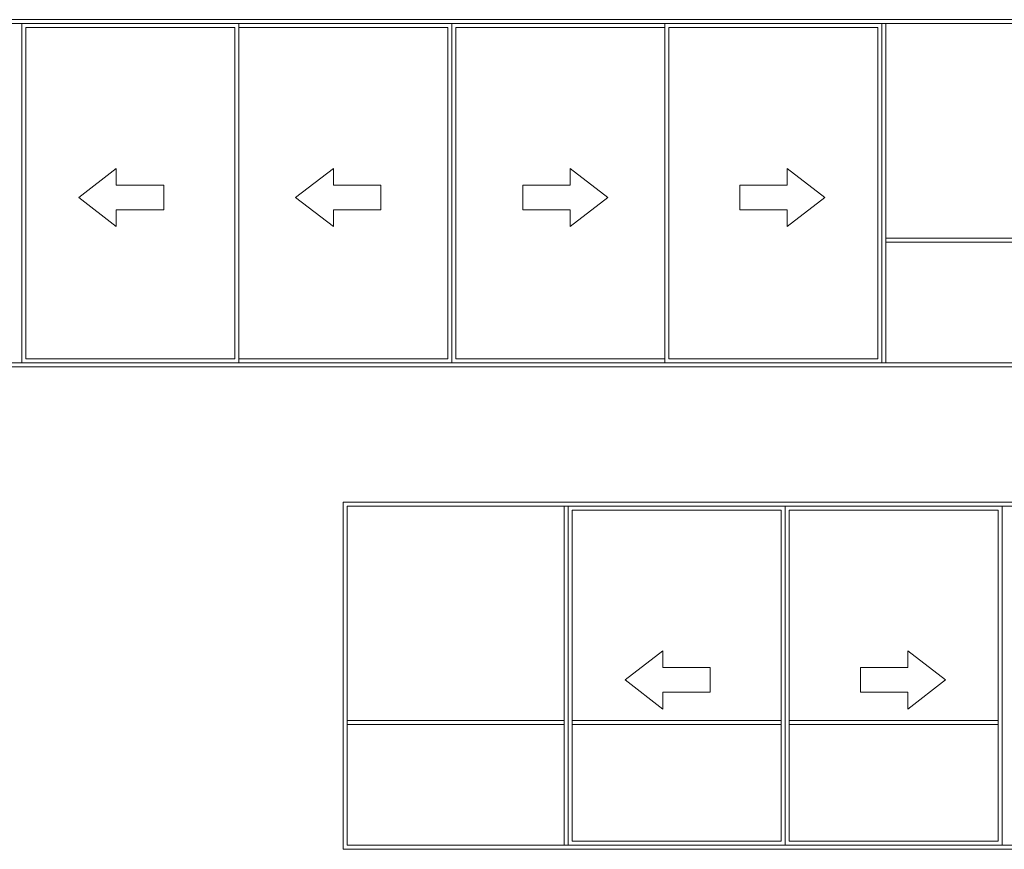
# Model space of a CAD drawing. Extents: x -6058 to 71891, y 0 to 9353.
# Drawn here: x -1273 to -43, y 8273 to 9310 of the extents above; entities that cross this region are included whole.
import ezdxf

# ---------------------------------------------------------------- set-up
doc = ezdxf.new("R2010")
doc.units = 0
doc.header["$LTSCALE"] = 3
doc.header["$MEASUREMENT"] = 0
doc.layers.add('HARDWARE', color=8, linetype='CONTINUOUS', lineweight=5)

msp = doc.modelspace()

# ---------------------------------------------------------------- linework, layer by layer
at = {"layer": 'HARDWARE'}
for p, q in [((-1270.4, 9305), (-1270.4, 8881.2)), ((-195.7, 9305), (-195.7, 8881.2)), ((-190.7, 9305), (-190.7, 8881.2)), ((-190.7, 9037), (80.5, 9037)), ((-190.7, 9032), (80.5, 9032)), ((-592.5, 8702.3), (-592.5, 8278.5)), ((-587.5, 8702.3), (-587.5, 8278.5)), ((-45.1, 8702.3), (-45.1, 8278.5)), ((-592.5, 8434.3), (-863.6, 8434.3)), ((-592.5, 8429.3), (-863.6, 8429.3)), ((-321.3, 8434.3), (-582.5, 8434.3)), ((-321.3, 8429.3), (-582.5, 8429.3)), ((-311.3, 8434.3), (-50.1, 8434.3)), ((-311.3, 8429.3), (-50.1, 8429.3))]:
    msp.add_line(p, q, dxfattribs=at)
for points in [[(-1551.6, 8876.2), (85.5, 8876.2), (85.5, 9310), (-1551.6, 9310)], [(-1546.6, 8881.2), (80.5, 8881.2), (80.5, 9305), (-1546.6, 9305)], [(-999.2, 9305), (-1270.4, 9305), (-1270.4, 8881.2), (-999.2, 8881.2)], [(-733, 9305), (-999.2, 9305), (-999.2, 8881.2), (-733, 8881.2)], [(-733, 9305), (-466.9, 9305), (-466.9, 8881.2), (-733, 8881.2)], [(-466.9, 9305), (-195.7, 9305), (-195.7, 8881.2), (-466.9, 8881.2)], [(-1004.2, 9300), (-1265.4, 9300), (-1265.4, 8886.2), (-1004.2, 8886.2)], [(-738, 9300), (-999.2, 9300), (-999.2, 8886.2), (-738, 8886.2)], [(-728, 9300), (-466.9, 9300), (-466.9, 8886.2), (-728, 8886.2)], [(-461.9, 9300), (-200.7, 9300), (-200.7, 8886.2), (-461.9, 8886.2)], [(-1152.2, 9124.2), (-1152.2, 9103.1), (-1093, 9103.1), (-1093, 9072.5), (-1152.2, 9072.5), (-1152.2, 9051.4), (-1199.2, 9087.8)], [(-881, 9124.2), (-881, 9103.1), (-821.8, 9103.1), (-821.8, 9072.5), (-881, 9072.5), (-881, 9051.4), (-928.1, 9087.8)], [(-585.1, 9124.2), (-585.1, 9103.1), (-644.3, 9103.1), (-644.3, 9072.5), (-585.1, 9072.5), (-585.1, 9051.4), (-538, 9087.8)], [(-313.9, 9124.2), (-313.9, 9103.1), (-373.1, 9103.1), (-373.1, 9072.5), (-313.9, 9072.5), (-313.9, 9051.4), (-266.9, 9087.8)], [(-868.6, 8273.5), (236.1, 8273.5), (236.1, 8707.3), (-868.6, 8707.3)], [(-863.6, 8278.5), (231.1, 8278.5), (231.1, 8702.3), (-863.6, 8702.3)], [(-316.3, 8702.3), (-587.5, 8702.3), (-587.5, 8278.5), (-316.3, 8278.5)], [(-316.3, 8702.3), (-45.1, 8702.3), (-45.1, 8278.5), (-316.3, 8278.5)], [(-321.3, 8697.3), (-582.5, 8697.3), (-582.5, 8283.5), (-321.3, 8283.5)], [(-311.3, 8697.3), (-50.1, 8697.3), (-50.1, 8283.5), (-311.3, 8283.5)], [(-469.2, 8521.5), (-469.2, 8500.4), (-410.1, 8500.4), (-410.1, 8469.8), (-469.2, 8469.8), (-469.2, 8448.7), (-516.3, 8485.1)], [(-163.3, 8521.5), (-163.3, 8500.4), (-222.5, 8500.4), (-222.5, 8469.8), (-163.3, 8469.8), (-163.3, 8448.7), (-116.3, 8485.1)]]:
    msp.add_lwpolyline(points, close=True, dxfattribs=at)

doc.saveas('drawing.dxf')
